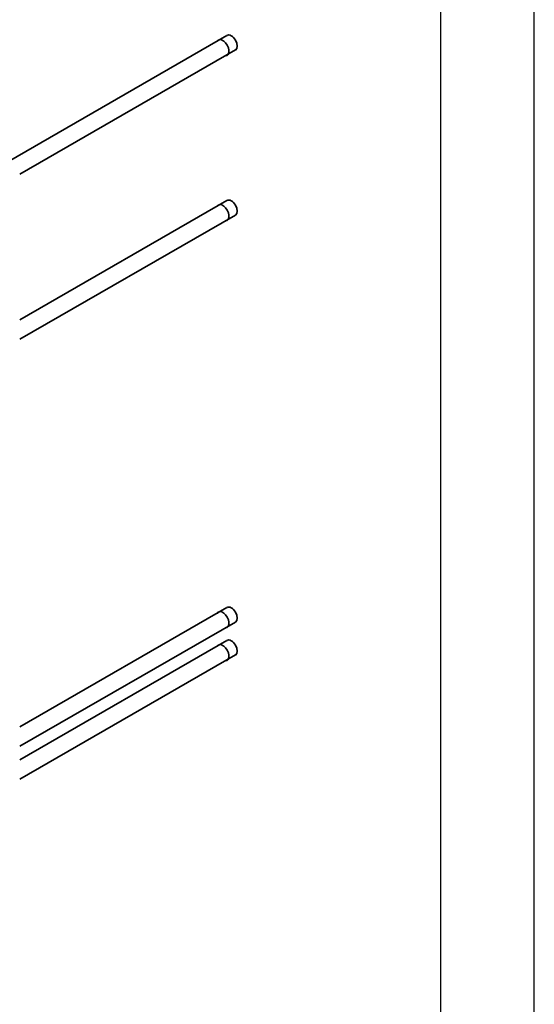
# Model space of a CAD drawing. Units: millimetres. Extents: x 1578 to 9003, y 1196 to 6446.
# Drawn here: x 8314 to 9003, y 3168 to 4485 of the extents above; entities that cross this region are included whole.
import ezdxf

# ---------------------------------------------------------------- set-up
doc = ezdxf.new("R2010")
doc.units = ezdxf.units.MM
for name, color, linetype, lineweight in [('0.25-STAMP', 10, 'Continuous', 25), ('0.3-STAMP', 7, 'Continuous', 30), ('Visible', 7, 'Continuous', 35)]:
    doc.layers.add(name, color=color, linetype=linetype, lineweight=lineweight)

# ---------------------------------------------------------------- blocks, each defined once
blk = doc.blocks.new('10')
at = {"layer": 'Visible', "extrusion": (-0.707107, -0.407196, 0.578093)}
for p, q in [((11857.7, 30971, -508.8), (11553.4, 30795.7, -260)), ((11869, 30951.5, -508.8), (11580.5, 30785.3, -273)), ((11857.7, 30750.2, -664.3), (11580.5, 30590.6, -437.6)), ((11869, 30730.7, -664.3), (11580.5, 30564.6, -428.4)), ((11857.7, 30205.7, -1047.8), (11580.5, 30046.1, -821.1)), ((11869, 30186.2, -1047.8), (11580.5, 30020.1, -812)), ((11857.7, 30161.6, -1078.9), (11580.5, 30001.9, -852.2)), ((11869, 30142.1, -1078.9), (11580.5, 29976, -843.1))]:
    blk.add_line(p, q, dxfattribs=at)
for centre in [(-20910.3, 14459.9, -21290.1), (-20719, 14269.3, -21290.1), (-20247.1, 13799.3, -21290.1), (-20208.9, 13761.2, -21290.1)]:
    blk.add_arc(centre, 11.3, 0, 180, dxfattribs=at)
at = {"layer": 'Visible', "extrusion": (0.707107, 0.407196, -0.578093)}
for centre in [(20910.1, 14994.3, 20895.3), (20718.8, 14803.8, 20895.3), (20246.9, 14333.7, 20895.3), (20208.7, 14295.6, 20895.3)]:
    blk.add_arc(centre, 11.9, 340.63, 199.3701, dxfattribs=at)

msp = doc.modelspace()

# ---------------------------------------------------------------- linework, layer by layer
at = {"layer": '0.25-STAMP', "color": 0}
msp.add_lwpolyline([(1577.576, 1196.224), (9002.576, 1196.224), (9002.576, 6446.224), (1577.576, 6446.224), (1577.576, 1196.224)], dxfattribs=at)
at = {"layer": '0.3-STAMP', "color": 0}
msp.add_lwpolyline([(2077.576, 1321.224), (8877.576, 1321.224), (8877.576, 6321.224), (2077.576, 6321.224), (2077.576, 1321.224)], dxfattribs=at)

# ---------------------------------------------------------------- block references
msp.add_blockref('10', (-3266.164, -26507.01))

doc.saveas('drawing.dxf')
